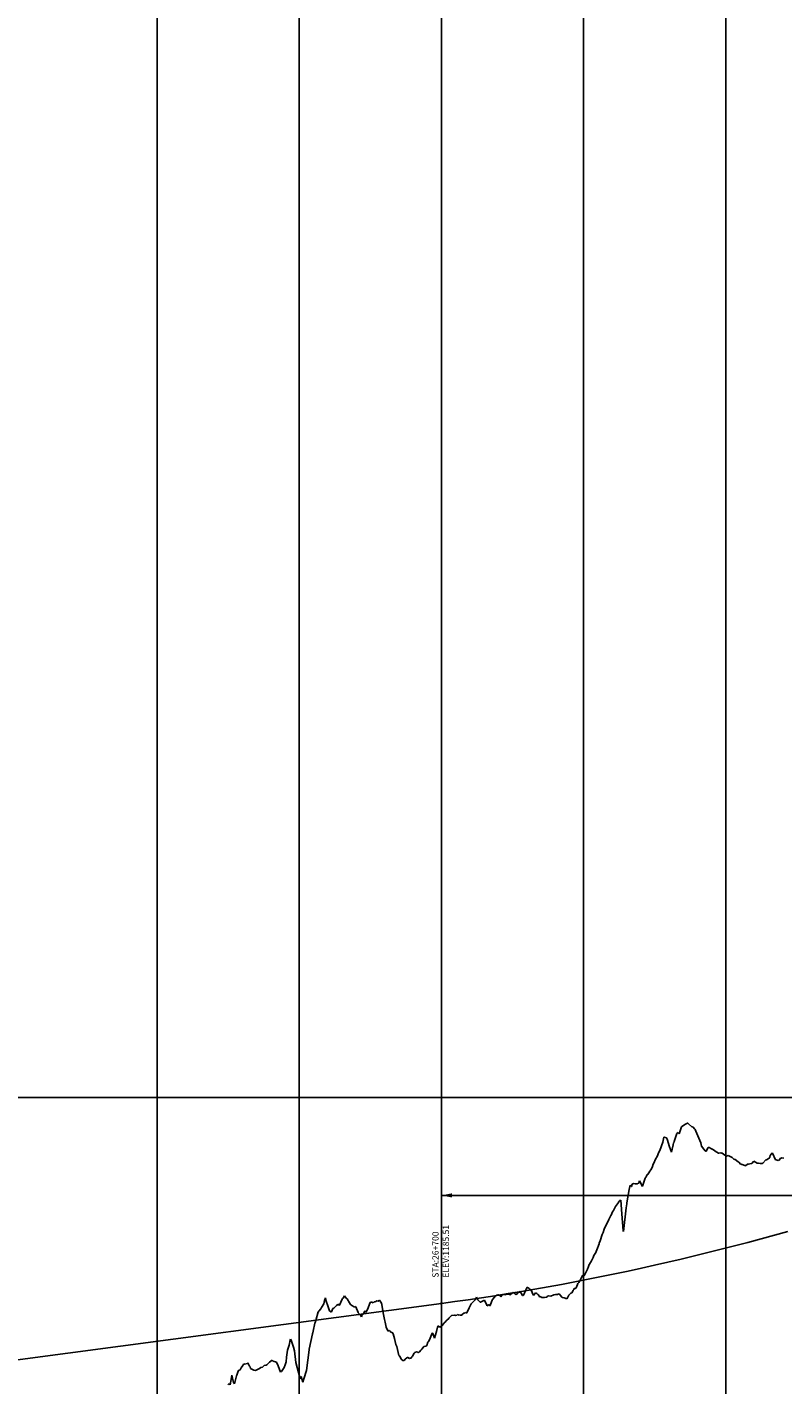
# Model space of a CAD drawing. Units: metres. Extents: x 304690 to 587292, y 8661291 to 8764531.
# Drawn here: x 477971 to 478503, y 8724928 to 8725883 of the extents above; entities that cross this region are included whole.
import ezdxf

# ---------------------------------------------------------------- set-up
doc = ezdxf.new("R2010")
doc.units = ezdxf.units.M
doc.header["$LTSCALE"] = 15
for name, color, linetype in [('04_ALI', 7, 'Continuous'), ('05_PERF', 7, 'Continuous'), ('05_PERF_TXT', 7, 'Continuous'), ('05_VIEW', 7, 'Continuous')]:
    doc.layers.add(name, color=color, linetype=linetype)
doc.styles.add('DATOS-02', font='romand.shx')

# ---------------------------------------------------------------- blocks, each defined once
blk = doc.blocks.new('FLECHA-D')
at = {"color": 0}
blk.add_solid([(-10, -2), (0, 0), (-10, 2)], dxfattribs=at)

msp = doc.modelspace()

# ---------------------------------------------------------------- linework, layer by layer
at = {"layer": '04_ALI', "color": 7, "linetype": 'Continuous', "lineweight": -3}
msp.add_circle((478262.61, 8724985.61), 0.5, dxfattribs=at)
msp.add_point((478262.61, 8724985.61), dxfattribs=at)
at = {"layer": '05_PERF', "color": 16, "linetype": 'Continuous', "lineweight": -3, "ltscale": 2}
for p, q in [((478429.96, 8725104.99), (478431.45, 8725109.72)), ((478431.45, 8725109.72), (478431.5, 8725109.88)), ((478431.5, 8725109.88), (478433.94, 8725111.48)), ((478433.94, 8725111.48), (478435.7, 8725112.49)), ((478435.7, 8725112.49), (478435.79, 8725112.44)), ((478435.79, 8725112.44), (478435.97, 8725112.34)), ((478435.97, 8725112.34), (478436.32, 8725112.02)), ((478436.32, 8725112.02), (478438.74, 8725109.83)), ((478438.74, 8725109.83), (478438.96, 8725109.79)), ((478438.96, 8725109.79), (478439.77, 8725109.71)), ((478439.77, 8725109.71), (478440.74, 8725108.46)), ((478440.74, 8725108.46), (478440.98, 8725108.2)), ((478440.98, 8725108.2), (478441.11, 8725108.03)), ((478441.11, 8725108.03), (478441.57, 8725106.78)), ((478416.18, 8725093.08), (478418.31, 8725099.16)), ((478418.31, 8725099.16), (478419.13, 8725102.45)), ((478419.13, 8725102.45), (478419.38, 8725102.51)), ((478419.38, 8725102.51), (478420.99, 8725102.07)), ((478420.99, 8725102.07), (478421.45, 8725101.05)), ((478421.45, 8725101.05), (478422.99, 8725095.79)), ((478425.65, 8725097.18), (478425.96, 8725098.57)), ((478425.96, 8725098.57), (478426, 8725098.62)), ((478426, 8725098.62), (478426.04, 8725098.66)), ((478426.04, 8725098.66), (478426.37, 8725099.53)), ((478426.37, 8725099.53), (478428.13, 8725105.1)), ((478428.13, 8725105.1), (478429.11, 8725105.82)), ((478429.11, 8725105.82), (478429.26, 8725105.53)), ((478429.26, 8725105.53), (478429.96, 8725104.99)), ((478441.57, 8725106.78), (478443.57, 8725101.79)), ((478443.57, 8725101.79), (478445.01, 8725098.5)), ((478445.01, 8725098.5), (478445.54, 8725096.32)), ((478413.24, 8725087.2), (478414.32, 8725088.93)), ((478414.32, 8725088.93), (478415.51, 8725092.06)), ((478415.51, 8725092.06), (478416.18, 8725093.08)), ((478422.99, 8725095.79), (478424.35, 8725091.98)), ((478424.35, 8725091.98), (478425.65, 8725097.18)), ((478445.54, 8725096.32), (478447.12, 8725094.05)), ((478447.12, 8725094.05), (478448.21, 8725092.91)), ((478448.21, 8725092.91), (478448.6, 8725092.71)), ((478448.6, 8725092.71), (478448.79, 8725092.4)), ((478448.79, 8725092.4), (478449.9, 8725095.14)), ((478449.9, 8725095.14), (478450.22, 8725095.24)), ((478450.22, 8725095.24), (478450.56, 8725095.64)), ((478450.56, 8725095.64), (478453, 8725094.22)), ((478453, 8725094.22), (478453.06, 8725094.23)), ((478453.06, 8725094.23), (478453.25, 8725094.08)), ((478453.25, 8725094.08), (478454.95, 8725092.89)), ((478454.95, 8725092.89), (478455.06, 8725092.8)), ((478455.06, 8725092.8), (478455.17, 8725092.7)), ((478455.17, 8725092.7), (478457.57, 8725091.28)), ((478457.57, 8725091.28), (478457.64, 8725091.25)), ((478457.64, 8725091.25), (478457.72, 8725091.21)), ((478457.72, 8725091.21), (478459.13, 8725091.53)), ((478459.13, 8725091.53), (478459.78, 8725091.41)), ((478459.78, 8725091.41), (478459.89, 8725091.36)), ((478459.89, 8725091.36), (478460.02, 8725091.31)), ((478460.02, 8725091.31), (478462.06, 8725089.97)), ((478462.06, 8725089.97), (478462.42, 8725089.76)), ((478462.42, 8725089.76), (478462.8, 8725089.53)), ((478462.8, 8725089.53), (478463.2, 8725089.3)), ((478463.2, 8725089.3), (478464.42, 8725089.72)), ((478464.42, 8725089.72), (478464.79, 8725089.47)), ((478464.79, 8725089.47), (478465.2, 8725089.2)), ((478465.2, 8725089.2), (478466.67, 8725088.6)), ((478466.67, 8725088.6), (478467.14, 8725088.28)), ((478493.67, 8725088.2), (478493.97, 8725089.91)), ((478493.97, 8725089.91), (478494.03, 8725089.93)), ((478494.03, 8725089.93), (478494.63, 8725090.79)), ((478494.63, 8725090.79), (478495.05, 8725090.92)), ((478495.05, 8725090.92), (478495.49, 8725091.53)), ((478495.49, 8725091.53), (478495.55, 8725091.35)), ((478495.55, 8725091.35), (478497.65, 8725086.65)), ((478409.29, 8725078.57), (478409.88, 8725079.48)), ((478409.88, 8725079.48), (478410.74, 8725081.26)), ((478410.74, 8725081.26), (478411.19, 8725081.97)), ((478411.19, 8725081.97), (478411.62, 8725083.49)), ((478411.62, 8725083.49), (478412.05, 8725084.22)), ((478412.05, 8725084.22), (478413.24, 8725087.2)), ((478467.14, 8725088.28), (478468.3, 8725087.1)), ((478468.3, 8725087.1), (478469.03, 8725086.84)), ((478469.03, 8725086.84), (478469.28, 8725086.75)), ((478469.28, 8725086.75), (478471.27, 8725085.15)), ((478471.27, 8725085.15), (478471.71, 8725084.99)), ((478471.71, 8725084.99), (478472.16, 8725084.83)), ((478472.16, 8725084.83), (478473.08, 8725083.67)), ((478473.08, 8725083.67), (478473.47, 8725083.54)), ((478473.47, 8725083.54), (478473.87, 8725083.4)), ((478473.87, 8725083.4), (478474.28, 8725083.26)), ((478474.28, 8725083.26), (478475.93, 8725082.53)), ((478475.93, 8725082.53), (478476.47, 8725082.34)), ((478476.47, 8725082.34), (478478, 8725083.48)), ((478478, 8725083.48), (478478.2, 8725083.49)), ((478478.2, 8725083.49), (478478.4, 8725083.5)), ((478478.4, 8725083.5), (478478.61, 8725083.51)), ((478478.61, 8725083.51), (478480.47, 8725083.96)), ((478480.47, 8725083.96), (478481.02, 8725083.98)), ((478481.02, 8725083.98), (478482.43, 8725085.67)), ((478482.43, 8725085.67), (478482.43, 8725085.67)), ((478482.43, 8725085.67), (478482.44, 8725085.67)), ((478482.44, 8725085.67), (478482.45, 8725085.67)), ((478482.45, 8725085.67), (478484.67, 8725084.22)), ((478484.67, 8725084.22), (478485.16, 8725084.25)), ((478485.16, 8725084.25), (478485.65, 8725084.28)), ((478485.65, 8725084.28), (478486.72, 8725084.1)), ((478486.72, 8725084.1), (478486.77, 8725084.11)), ((478486.77, 8725084.11), (478486.82, 8725084.13)), ((478486.82, 8725084.13), (478486.87, 8725084.14)), ((478486.87, 8725084.14), (478488.19, 8725084.11)), ((478488.19, 8725084.11), (478488.76, 8725084.25)), ((478488.76, 8725084.25), (478490.78, 8725086.51)), ((478490.78, 8725086.51), (478491.11, 8725086.61)), ((478491.11, 8725086.61), (478491.44, 8725086.7)), ((478491.44, 8725086.7), (478491.75, 8725086.79)), ((478491.75, 8725086.79), (478493.47, 8725088.14)), ((478493.47, 8725088.14), (478493.67, 8725088.2)), ((478497.65, 8725086.65), (478497.92, 8725086.68)), ((478497.92, 8725086.68), (478498.14, 8725086.55)), ((478498.14, 8725086.55), (478499.61, 8725086.16)), ((478499.61, 8725086.16), (478500.18, 8725086.3)), ((478500.18, 8725086.3), (478501.15, 8725087.72)), ((478501.15, 8725087.72), (478501.65, 8725087.85)), ((478501.65, 8725087.85), (478502.15, 8725087.97)), ((478502.15, 8725087.97), (478503.44, 8725087.75)), ((478396.2, 8725067.98), (478396.86, 8725069.5)), ((478396.86, 8725069.5), (478397.21, 8725069.65)), ((478397.21, 8725069.65), (478397.69, 8725069.87)), ((478397.69, 8725069.87), (478398.8, 8725069.82)), ((478398.8, 8725069.82), (478399.46, 8725069.74)), ((478399.46, 8725069.74), (478400, 8725069.86)), ((478400, 8725069.86), (478400.59, 8725069.79)), ((478400.59, 8725069.79), (478401.09, 8725070.23)), ((478401.09, 8725070.23), (478401.54, 8725070.18)), ((478401.54, 8725070.18), (478401.84, 8725071.78)), ((478401.84, 8725071.78), (478404.04, 8725067.98)), ((478404.36, 8725068.69), (478405.9, 8725073.66)), ((478405.9, 8725073.66), (478406.04, 8725073.92)), ((478406.04, 8725073.92), (478406.65, 8725074.53)), ((478406.65, 8725074.53), (478406.69, 8725074.64)), ((478406.69, 8725074.64), (478407.37, 8725076.29)), ((478407.37, 8725076.29), (478407.84, 8725076.35)), ((478407.84, 8725076.35), (478408.6, 8725077.52)), ((478408.6, 8725077.52), (478409.29, 8725078.57)), ((478393.04, 8725056.49), (478394.72, 8725065.78)), ((478394.72, 8725065.78), (478395.05, 8725067.8)), ((478395.05, 8725067.8), (478395.41, 8725068.77)), ((478395.41, 8725068.77), (478396.02, 8725067.85)), ((478396.02, 8725067.85), (478396.2, 8725067.98)), ((478404.04, 8725067.98), (478404.08, 8725068.05)), ((478404.08, 8725068.05), (478404.11, 8725068.07)), ((478404.11, 8725068.07), (478404.14, 8725068.14)), ((478404.14, 8725068.14), (478404.2, 8725068.28)), ((478404.2, 8725068.28), (478404.36, 8725068.69)), ((478383.06, 8725049.94), (478383.55, 8725050.96)), ((478383.55, 8725050.96), (478384.94, 8725053.73)), ((478384.94, 8725053.73), (478384.99, 8725053.79)), ((478384.99, 8725053.79), (478387.11, 8725056.66)), ((478387.11, 8725056.66), (478387.51, 8725057.36)), ((478387.51, 8725057.36), (478387.95, 8725057.61)), ((478387.95, 8725057.61), (478388.22, 8725058.1)), ((478388.22, 8725058.1), (478388.73, 8725058.37)), ((478388.73, 8725058.37), (478389.46, 8725048.62)), ((478390.64, 8725036.29), (478392.55, 8725052.94)), ((478392.55, 8725052.94), (478392.95, 8725055.62)), ((478392.95, 8725055.62), (478393.04, 8725056.49)), ((478377.8, 8725039.51), (478379.41, 8725042.49)), ((478379.41, 8725042.49), (478380.33, 8725044.6)), ((478380.33, 8725044.6), (478381.89, 8725047.57)), ((478381.89, 8725047.57), (478382.21, 8725048.23)), ((478382.21, 8725048.23), (478382.5, 8725048.87)), ((478382.5, 8725048.87), (478383.06, 8725049.94)), ((478389.46, 8725048.62), (478390.39, 8725036.67)), ((478374.23, 8725029.66), (478375.68, 8725034.16)), ((478375.68, 8725034.16), (478376.28, 8725035.56)), ((478376.28, 8725035.56), (478377.2, 8725037.8)), ((478377.2, 8725037.8), (478377.8, 8725039.51)), ((478390.39, 8725036.67), (478390.64, 8725036.29)), ((478369.88, 8725019.39), (478371.17, 8725021.52)), ((478371.17, 8725021.52), (478371.37, 8725022.12)), ((478371.37, 8725022.12), (478372.4, 8725024.57)), ((478372.4, 8725024.57), (478373.11, 8725026.49)), ((478373.11, 8725026.49), (478373.48, 8725027.5)), ((478373.48, 8725027.5), (478373.67, 8725027.97)), ((478373.67, 8725027.97), (478374.23, 8725029.66)), ((478366.11, 8725011.72), (478366.59, 8725013.01)), ((478366.59, 8725013.01), (478366.74, 8725013.33)), ((478366.74, 8725013.33), (478368.16, 8725015.64)), ((478368.16, 8725015.64), (478368.46, 8725015.98)), ((478368.46, 8725015.98), (478369.24, 8725018.05)), ((478369.24, 8725018.05), (478369.88, 8725019.39)), ((478360.07, 8725001.5), (478361.81, 8725005.22)), ((478361.81, 8725005.22), (478361.98, 8725005.2)), ((478361.98, 8725005.2), (478362.18, 8725005.41)), ((478362.18, 8725005.41), (478363.03, 8725005.08)), ((478363.03, 8725005.08), (478363.83, 8725006.44)), ((478363.83, 8725006.44), (478365.28, 8725009.74)), ((478365.28, 8725009.74), (478365.96, 8725011.61)), ((478365.96, 8725011.61), (478366.11, 8725011.72)), ((478311.28, 8724991.97), (478312.45, 8724992.84)), ((478312.45, 8724992.84), (478312.95, 8724993.37)), ((478312.95, 8724993.37), (478314.39, 8724992.34)), ((478315.74, 8724992.06), (478316.19, 8724992.85)), ((478316.19, 8724992.85), (478316.45, 8724993.2)), ((478316.45, 8724993.2), (478317.41, 8724993.63)), ((478317.41, 8724993.63), (478317.7, 8724994.35)), ((478317.7, 8724994.35), (478317.77, 8724994.34)), ((478317.77, 8724994.34), (478318.6, 8724992.97)), ((478318.6, 8724992.97), (478319.7, 8724991.1)), ((478320.84, 8724992.38), (478322.05, 8724995.18)), ((478322.05, 8724995.18), (478322.88, 8724996.96)), ((478322.88, 8724996.96), (478322.95, 8724997.07)), ((478322.95, 8724997.07), (478322.99, 8724997.08)), ((478322.99, 8724997.08), (478324.24, 8724996.09)), ((478324.24, 8724996.09), (478324.87, 8724995.71)), ((478324.87, 8724995.71), (478325.84, 8724994.9)), ((478325.84, 8724994.9), (478327.08, 8724991.79)), ((478327.44, 8724991.29), (478328.8, 8724993.16)), ((478328.8, 8724993.16), (478329.69, 8724992.53)), ((478352.24, 8724991.39), (478353.6, 8724992.84)), ((478353.6, 8724992.84), (478354.22, 8724993.04)), ((478354.22, 8724993.04), (478355.26, 8724994.74)), ((478355.26, 8724994.74), (478355.31, 8724994.85)), ((478355.31, 8724994.85), (478355.78, 8724995.55)), ((478355.78, 8724995.55), (478355.9, 8724996.02)), ((478355.9, 8724996.02), (478356.79, 8724996.13)), ((478356.79, 8724996.13), (478357.26, 8724996.42)), ((478357.26, 8724996.42), (478357.56, 8724997.15)), ((478357.56, 8724997.15), (478358.55, 8724999.55)), ((478358.55, 8724999.55), (478359.21, 8725000.25)), ((478359.21, 8725000.25), (478360.07, 8725001.5)), ((478178.21, 8724982.84), (478179.75, 8724985.33)), ((478179.75, 8724985.33), (478180.44, 8724987.76)), ((478180.44, 8724987.76), (478180.96, 8724989.65)), ((478180.96, 8724989.65), (478181.6, 8724987.31)), ((478181.6, 8724987.31), (478182.68, 8724983.85)), ((478182.68, 8724983.85), (478183.96, 8724980.48)), ((478186.79, 8724982.32), (478188.69, 8724984.21)), ((478188.69, 8724984.21), (478189.76, 8724984.94)), ((478188.69, 8724984.21), (478188.69, 8724984.21)), ((478189.76, 8724984.94), (478189.81, 8724985.03)), ((478189.81, 8724985.03), (478190.74, 8724984.44)), ((478190.74, 8724984.44), (478190.76, 8724984.44)), ((478190.76, 8724984.44), (478190.77, 8724984.44)), ((478190.77, 8724984.44), (478190.79, 8724984.49)), ((478190.79, 8724984.49), (478192.66, 8724988.6)), ((478192.66, 8724988.6), (478193.03, 8724989.22)), ((478193.03, 8724989.22), (478193.46, 8724989.45)), ((478193.46, 8724989.45), (478194.3, 8724991.09)), ((478194.3, 8724991.09), (478195.57, 8724989.39)), ((478195.57, 8724989.39), (478196.21, 8724988.86)), ((478196.21, 8724988.86), (478197.98, 8724986.05)), ((478197.98, 8724986.05), (478198.58, 8724984.77)), ((478198.58, 8724984.77), (478198.97, 8724984.6)), ((478198.97, 8724984.6), (478200.1, 8724984.05)), ((478200.1, 8724984.05), (478201.45, 8724982.95)), ((478201.45, 8724982.95), (478201.79, 8724983.37)), ((478201.79, 8724983.37), (478202.33, 8724983.19)), ((478210.89, 8724981.72), (478212.2, 8724985.88)), ((478212.2, 8724985.88), (478212.71, 8724986.56)), ((478212.71, 8724986.56), (478213.58, 8724986.43)), ((478213.58, 8724986.43), (478214.52, 8724986.01)), ((478214.52, 8724986.01), (478215.17, 8724986.77)), ((478215.17, 8724986.77), (478215.83, 8724986.73)), ((478215.83, 8724986.73), (478216.35, 8724987.01)), ((478216.35, 8724987.01), (478217.16, 8724987.41)), ((478217.16, 8724987.41), (478218.12, 8724987.24)), ((478218.12, 8724987.24), (478218.97, 8724988.02)), ((478218.97, 8724988.02), (478220.34, 8724985.81)), ((478220.34, 8724985.81), (478220.54, 8724985.61)), ((478220.54, 8724985.61), (478220.67, 8724985.21)), ((478220.67, 8724985.21), (478220.76, 8724984.76)), ((478220.76, 8724984.76), (478221.92, 8724977.92)), ((478282.07, 8724982.63), (478283.46, 8724985.42)), ((478283.46, 8724985.42), (478284.16, 8724985.99)), ((478284.16, 8724985.99), (478285.68, 8724987.56)), ((478285.68, 8724987.56), (478286.22, 8724988.18)), ((478286.22, 8724988.18), (478287.21, 8724990.08)), ((478287.21, 8724990.08), (478288.24, 8724988.2)), ((478288.24, 8724988.2), (478289.08, 8724987.31)), ((478289.08, 8724987.31), (478289.8, 8724986.5)), ((478289.8, 8724986.5), (478289.99, 8724986.53)), ((478289.99, 8724986.53), (478290.98, 8724986.93)), ((478290.98, 8724986.93), (478291.35, 8724987.14)), ((478291.35, 8724987.14), (478291.46, 8724987.15)), ((478291.46, 8724987.15), (478292.87, 8724987.9)), ((478292.87, 8724987.9), (478293.5, 8724986.4)), ((478293.5, 8724986.4), (478294.23, 8724985.03)), ((478294.23, 8724985.03), (478294.59, 8724984.01)), ((478294.59, 8724984.01), (478295.67, 8724984.69)), ((478295.67, 8724984.69), (478296.01, 8724984.78)), ((478296.01, 8724984.78), (478296.5, 8724983.98)), ((478296.5, 8724983.98), (478296.92, 8724984.2)), ((478296.92, 8724984.2), (478297.93, 8724986.82)), ((478297.93, 8724986.82), (478298.31, 8724987.88)), ((478298.31, 8724987.88), (478298.49, 8724988.32)), ((478298.49, 8724988.32), (478298.64, 8724988.5)), ((478298.64, 8724988.5), (478298.73, 8724988.6)), ((478298.73, 8724988.6), (478300.58, 8724991.04)), ((478300.58, 8724991.04), (478301.69, 8724991.35)), ((478301.69, 8724991.35), (478301.97, 8724991.81)), ((478301.97, 8724991.81), (478302.2, 8724991.65)), ((478302.2, 8724991.65), (478302.66, 8724991.47)), ((478302.66, 8724991.47), (478303.28, 8724991.62)), ((478303.28, 8724991.62), (478303.42, 8724991.32)), ((478303.42, 8724991.32), (478304.28, 8724990.21)), ((478304.28, 8724990.21), (478305.37, 8724991.66)), ((478305.37, 8724991.66), (478305.62, 8724991.98)), ((478305.62, 8724991.98), (478306.2, 8724991.98)), ((478306.2, 8724991.98), (478307.65, 8724991.79)), ((478307.65, 8724991.79), (478307.83, 8724991.97)), ((478307.83, 8724991.97), (478308.11, 8724992.02)), ((478308.11, 8724992.02), (478309.37, 8724992.14)), ((478309.37, 8724992.14), (478309.85, 8724992.19)), ((478309.85, 8724992.19), (478309.99, 8724992.16)), ((478309.99, 8724992.16), (478310.18, 8724991.96)), ((478310.18, 8724991.96), (478311.13, 8724991.74)), ((478311.13, 8724991.74), (478311.28, 8724991.97)), ((478314.39, 8724992.34), (478314.51, 8724992.13)), ((478314.51, 8724992.13), (478314.72, 8724992.1)), ((478314.72, 8724992.1), (478315.13, 8724991.75)), ((478315.13, 8724991.75), (478315.74, 8724992.06)), ((478319.7, 8724991.1), (478320.09, 8724991.31)), ((478320.09, 8724991.31), (478320.54, 8724991.92)), ((478320.54, 8724991.92), (478320.77, 8724992.41)), ((478320.77, 8724992.41), (478320.84, 8724992.38)), ((478327.08, 8724991.79), (478327.3, 8724991.4)), ((478327.3, 8724991.4), (478327.44, 8724991.29)), ((478329.69, 8724992.53), (478329.93, 8724992.38)), ((478329.93, 8724992.38), (478330.51, 8724992.01)), ((478330.51, 8724992.01), (478330.54, 8724991.94)), ((478330.54, 8724991.94), (478330.57, 8724991.93)), ((478330.57, 8724991.93), (478331.85, 8724990.1)), ((478331.85, 8724990.1), (478332.08, 8724990.58)), ((478332.08, 8724990.58), (478333.18, 8724989.7)), ((478333.18, 8724989.7), (478334.23, 8724989.77)), ((478334.23, 8724989.77), (478335.08, 8724989.79)), ((478335.08, 8724989.79), (478336.49, 8724990.02)), ((478336.49, 8724990.02), (478336.7, 8724990.06)), ((478336.7, 8724990.06), (478337.31, 8724990.63)), ((478337.31, 8724990.63), (478337.86, 8724990.95)), ((478337.86, 8724990.95), (478338, 8724991.05)), ((478338, 8724991.05), (478339.62, 8724990.86)), ((478339.62, 8724990.86), (478339.64, 8724990.84)), ((478339.64, 8724990.84), (478339.66, 8724990.85)), ((478339.66, 8724990.85), (478341.73, 8724991.6)), ((478341.73, 8724991.6), (478342.87, 8724992.02)), ((478342.87, 8724992.02), (478342.88, 8724992.02)), ((478342.88, 8724992.02), (478344.14, 8724991.82)), ((478344.14, 8724991.82), (478344.91, 8724992.4)), ((478344.91, 8724992.4), (478345.89, 8724991.87)), ((478345.89, 8724991.87), (478347.01, 8724990.38)), ((478347.01, 8724990.38), (478347.26, 8724990.03)), ((478347.26, 8724990.03), (478347.72, 8724989.83)), ((478347.72, 8724989.83), (478349.01, 8724989.56)), ((478349.01, 8724989.56), (478350.71, 8724988.91)), ((478350.71, 8724988.91), (478350.79, 8724988.87)), ((478350.79, 8724988.87), (478351.27, 8724989.64)), ((478351.27, 8724989.64), (478352.03, 8724991.01)), ((478352.03, 8724991.01), (478352.24, 8724991.39)), ((478173.71, 8724972.23), (478174.23, 8724973.74)), ((478174.23, 8724973.74), (478175.95, 8724979.81)), ((478175.95, 8724979.81), (478176.34, 8724980.06)), ((478176.34, 8724980.06), (478176.41, 8724980.29)), ((478176.41, 8724980.29), (478177.8, 8724981.77)), ((478177.8, 8724981.77), (478178.21, 8724982.84)), ((478183.96, 8724980.48), (478184.76, 8724979.78)), ((478184.76, 8724979.78), (478185.24, 8724979.83)), ((478185.24, 8724979.83), (478186.25, 8724982.18)), ((478186.25, 8724982.18), (478186.79, 8724982.32)), ((478202.33, 8724983.19), (478203.97, 8724979.33)), ((478203.97, 8724979.33), (478204.12, 8724979.02)), ((478204.12, 8724979.02), (478204.2, 8724978.87)), ((478204.2, 8724978.87), (478204.89, 8724978.04)), ((478204.89, 8724978.04), (478205.06, 8724977.78)), ((478205.06, 8724977.78), (478205.95, 8724976.9)), ((478205.95, 8724976.9), (478206.3, 8724976.17)), ((478206.3, 8724976.17), (478206.94, 8724977.96)), ((478206.94, 8724977.96), (478207.85, 8724978.22)), ((478207.85, 8724978.22), (478208.65, 8724980.37)), ((478208.65, 8724980.37), (478209.18, 8724979.37)), ((478209.18, 8724979.37), (478209.78, 8724980.25)), ((478209.78, 8724980.25), (478210.89, 8724981.72)), ((478221.92, 8724977.92), (478222.65, 8724974.37)), ((478222.65, 8724974.37), (478223.02, 8724972.49)), ((478266.3, 8724973.68), (478266.47, 8724973.84)), ((478266.47, 8724973.84), (478267.75, 8724974.96)), ((478267.75, 8724974.96), (478268.04, 8724975.4)), ((478268.04, 8724975.4), (478269.65, 8724977.11)), ((478269.65, 8724977.11), (478269.78, 8724977.21)), ((478269.78, 8724977.21), (478269.94, 8724977.23)), ((478269.94, 8724977.23), (478271.8, 8724977.43)), ((478271.8, 8724977.43), (478272.13, 8724977.41)), ((478272.13, 8724977.41), (478272.59, 8724977.23)), ((478272.59, 8724977.23), (478273.38, 8724977.48)), ((478273.38, 8724977.48), (478274.01, 8724977.76)), ((478274.01, 8724977.76), (478275.18, 8724977.3)), ((478275.18, 8724977.3), (478275.47, 8724977.53)), ((478275.47, 8724977.53), (478275.77, 8724977.45)), ((478275.77, 8724977.45), (478277.01, 8724977.49)), ((478277.01, 8724977.49), (478277.52, 8724978.04)), ((478277.52, 8724978.04), (478278.3, 8724978.71)), ((478278.3, 8724978.71), (478278.84, 8724978.68)), ((478278.84, 8724978.68), (478279.25, 8724979.3)), ((478279.25, 8724979.3), (478280.4, 8724978.89)), ((478280.4, 8724978.89), (478280.53, 8724978.89)), ((478280.53, 8724978.89), (478280.56, 8724978.91)), ((478280.56, 8724978.91), (478282.07, 8724982.63)), ((478169.52, 8724953.47), (478171.91, 8724964.31)), ((478171.91, 8724964.31), (478171.93, 8724964.42)), ((478171.93, 8724964.42), (478172.04, 8724964.89)), ((478172.04, 8724964.89), (478172.29, 8724966.04)), ((478172.29, 8724966.04), (478173.59, 8724971.86)), ((478173.59, 8724971.86), (478173.68, 8724972.19)), ((478173.68, 8724972.19), (478173.71, 8724972.23)), ((478223.02, 8724972.49), (478223.61, 8724969)), ((478223.61, 8724969), (478223.68, 8724968.73)), ((478223.68, 8724968.73), (478225.21, 8724966.07)), ((478225.21, 8724966.07), (478225.86, 8724966.52)), ((478225.86, 8724966.52), (478226.61, 8724966.24)), ((478226.61, 8724966.24), (478226.94, 8724965.48)), ((478226.94, 8724965.48), (478228.32, 8724964.89)), ((478228.32, 8724964.89), (478228.46, 8724964.33)), ((478228.46, 8724964.33), (478228.62, 8724964.24)), ((478228.62, 8724964.24), (478229.11, 8724962.5)), ((478254.71, 8724961.19), (478256.19, 8724964.76)), ((478256.19, 8724964.76), (478256.28, 8724964.9)), ((478256.28, 8724964.9), (478256.4, 8724964.62)), ((478256.4, 8724964.62), (478256.47, 8724964.41)), ((478256.47, 8724964.41), (478257.65, 8724961.12)), ((478257.7, 8724961.29), (478259.12, 8724965.94)), ((478259.12, 8724965.94), (478260.12, 8724969.88)), ((478260.12, 8724969.88), (478260.9, 8724969.22)), ((478260.9, 8724969.22), (478261.46, 8724969.05)), ((478261.46, 8724969.05), (478262.37, 8724969.74)), ((478262.37, 8724969.74), (478262.84, 8724969.82)), ((478262.84, 8724969.82), (478264.22, 8724971.48)), ((478264.22, 8724971.48), (478264.59, 8724971.96)), ((478264.59, 8724971.96), (478264.78, 8724972.13)), ((478264.78, 8724972.13), (478264.95, 8724972.32)), ((478264.95, 8724972.32), (478265.98, 8724973.39)), ((478265.98, 8724973.39), (478266.26, 8724973.63)), ((478266.26, 8724973.63), (478266.3, 8724973.68)), ((478154.4, 8724952.79), (478155.46, 8724956.27)), ((478155.46, 8724956.27), (478156.27, 8724960.04)), ((478156.27, 8724960.04), (478156.41, 8724960.48)), ((478156.41, 8724960.48), (478156.91, 8724959.91)), ((478156.91, 8724959.91), (478158.58, 8724954.99)), ((478158.58, 8724954.99), (478159.23, 8724952.28)), ((478229.11, 8724962.5), (478229.55, 8724960.87)), ((478229.55, 8724960.87), (478230.6, 8724956.76)), ((478230.6, 8724956.76), (478231.24, 8724955.31)), ((478231.24, 8724955.31), (478232.09, 8724951.2)), ((478249.72, 8724954.63), (478250.29, 8724955.31)), ((478250.29, 8724955.31), (478250.46, 8724955.4)), ((478250.46, 8724955.4), (478251.6, 8724955.66)), ((478251.6, 8724955.66), (478252.34, 8724956.13)), ((478252.34, 8724956.13), (478253.14, 8724958.3)), ((478253.14, 8724958.3), (478253.54, 8724958.77)), ((478253.54, 8724958.77), (478253.98, 8724959.46)), ((478253.98, 8724959.46), (478254.71, 8724961.19)), ((478257.65, 8724961.12), (478257.67, 8724961.18)), ((478257.67, 8724961.18), (478257.7, 8724961.29)), ((478142.69, 8724944.99), (478143.46, 8724945.66)), ((478143.46, 8724945.66), (478144.25, 8724945.02)), ((478153.38, 8724944.67), (478153.68, 8724947.94)), ((478153.68, 8724947.94), (478154.4, 8724952.79)), ((478159.23, 8724952.28), (478160.24, 8724944.13)), ((478167.58, 8724938.46), (478169.44, 8724953.1)), ((478169.44, 8724953.1), (478169.49, 8724953.35)), ((478169.49, 8724953.35), (478169.52, 8724953.47)), ((478232.09, 8724951.2), (478232.6, 8724949.06)), ((478232.6, 8724949.06), (478233.29, 8724948.48)), ((478233.29, 8724948.48), (478234.22, 8724946.48)), ((478234.22, 8724946.48), (478235.4, 8724945.41)), ((478235.4, 8724945.41), (478235.71, 8724945.31)), ((478235.71, 8724945.31), (478236.14, 8724945.5)), ((478236.14, 8724945.5), (478236.52, 8724945.84)), ((478236.52, 8724945.84), (478237.16, 8724946.42)), ((478237.16, 8724946.42), (478238.35, 8724947.47)), ((478238.35, 8724947.47), (478238.72, 8724947.82)), ((478238.72, 8724947.82), (478239.65, 8724947.03)), ((478239.65, 8724947.03), (478240.19, 8724946.8)), ((478240.19, 8724946.8), (478240.5, 8724947.04)), ((478240.5, 8724947.04), (478241.2, 8724947.21)), ((478241.2, 8724947.21), (478241.77, 8724947.97)), ((478241.77, 8724947.97), (478242.21, 8724948.56)), ((478242.21, 8724948.56), (478243.3, 8724950.69)), ((478243.3, 8724950.69), (478243.85, 8724951.24)), ((478243.85, 8724951.24), (478245.02, 8724951.71)), ((478245.02, 8724951.71), (478245.92, 8724951.39)), ((478245.92, 8724951.39), (478246.24, 8724950.82)), ((478246.24, 8724950.82), (478246.53, 8724951.16)), ((478246.53, 8724951.16), (478247.16, 8724951.66)), ((478247.16, 8724951.66), (478248.06, 8724952.86)), ((478248.06, 8724952.86), (478248.76, 8724953.44)), ((478248.76, 8724953.44), (478249.72, 8724954.63)), ((478118.71, 8724935.17), (478119.5, 8724937.89)), ((478119.5, 8724937.89), (478120.03, 8724938.62)), ((478120.03, 8724938.62), (478120.28, 8724938.77)), ((478120.28, 8724938.77), (478121.05, 8724939.02)), ((478121.05, 8724939.02), (478121.74, 8724940.31)), ((478121.74, 8724940.31), (478122.8, 8724941.94)), ((478122.8, 8724941.94), (478123.27, 8724942.93)), ((478123.27, 8724942.93), (478123.58, 8724943.21)), ((478123.58, 8724943.21), (478124.03, 8724942.83)), ((478124.03, 8724942.83), (478126.12, 8724943.44)), ((478126.12, 8724943.44), (478126.47, 8724943.92)), ((478126.47, 8724943.92), (478127.65, 8724941.61)), ((478127.65, 8724941.61), (478127.93, 8724941.12)), ((478127.93, 8724941.12), (478128.38, 8724939.94)), ((478128.38, 8724939.94), (478130.23, 8724938.92)), ((478130.23, 8724938.92), (478130.55, 8724938.68)), ((478130.55, 8724938.68), (478130.66, 8724938.61)), ((478130.66, 8724938.61), (478131.7, 8724938.42)), ((478131.7, 8724938.42), (478133.21, 8724939.28)), ((478133.21, 8724939.28), (478134.68, 8724939.86)), ((478134.68, 8724939.86), (478135.65, 8724940.58)), ((478135.65, 8724940.58), (478136.75, 8724940.89)), ((478136.75, 8724940.89), (478137.81, 8724941.88)), ((478137.81, 8724941.88), (478139.33, 8724942.3)), ((478139.33, 8724942.3), (478139.74, 8724942.57)), ((478139.74, 8724942.57), (478139.94, 8724942.77)), ((478139.94, 8724942.77), (478141.69, 8724944.44)), ((478141.69, 8724944.44), (478142.69, 8724944.99)), ((478144.25, 8724945.02), (478146.56, 8724944.39)), ((478146.56, 8724944.39), (478147.69, 8724941.79)), ((478147.69, 8724941.79), (478149.36, 8724937.39)), ((478149.36, 8724937.39), (478149.86, 8724937.97)), ((478149.86, 8724937.97), (478150.14, 8724937.86)), ((478150.14, 8724937.86), (478150.57, 8724938.43)), ((478150.57, 8724938.43), (478151.9, 8724940.64)), ((478151.9, 8724940.64), (478152.58, 8724942.47)), ((478152.58, 8724942.47), (478153.38, 8724944.67)), ((478160.24, 8724944.13), (478162, 8724937.13)), ((478162, 8724937.13), (478163.22, 8724932.61)), ((478165.7, 8724932.58), (478167.58, 8724938.46)), ((478112.37, 8724928.33), (478113.26, 8724929.34)), ((478113.26, 8724929.34), (478113.97, 8724928.43)), ((478113.97, 8724928.43), (478114.82, 8724933.54)), ((478114.82, 8724933.54), (478115.16, 8724935.22)), ((478115.16, 8724935.22), (478115.72, 8724933.13)), ((478115.72, 8724933.13), (478116.33, 8724930.09)), ((478116.33, 8724930.09), (478117.04, 8724929.11)), ((478117.04, 8724929.11), (478117.85, 8724932.82)), ((478117.85, 8724932.82), (478118.53, 8724934.74)), ((478118.53, 8724934.74), (478118.71, 8724935.17)), ((478163.22, 8724932.61), (478163.99, 8724934.36)), ((478163.99, 8724934.36), (478165.04, 8724930.3)), ((478165.04, 8724930.3), (478165.7, 8724932.58))]:
    msp.add_line(p, q, dxfattribs=at)
at = {"layer": '05_PERF', "color": 210, "linetype": 'Continuous', "lineweight": -3, "ltscale": 2}
for p, q in [((478478.24, 8725028.56), (478487.61, 8725031.07)), ((478487.61, 8725031.07), (478496.99, 8725033.63)), ((478496.99, 8725033.63), (478506.36, 8725036.25)), ((478450.11, 8725021.34), (478459.49, 8725023.69)), ((478459.49, 8725023.69), (478468.86, 8725026.1)), ((478468.86, 8725026.1), (478478.24, 8725028.56)), ((478403.24, 8725010.4), (478412.61, 8725012.48)), ((478412.61, 8725012.48), (478421.99, 8725014.61)), ((478421.99, 8725014.61), (478431.36, 8725016.8)), ((478431.36, 8725016.8), (478440.74, 8725019.05)), ((478440.74, 8725019.05), (478450.11, 8725021.34)), ((478356.36, 8725000.79), (478365.74, 8725002.6)), ((478365.74, 8725002.6), (478375.11, 8725004.47)), ((478375.11, 8725004.47), (478384.49, 8725006.39)), ((478384.49, 8725006.39), (478393.86, 8725008.37)), ((478393.86, 8725008.37), (478403.24, 8725010.4)), ((478309.49, 8724992.53), (478318.86, 8724994.07)), ((478318.86, 8724994.07), (478328.24, 8724995.67)), ((478328.24, 8724995.67), (478337.61, 8724997.32)), ((478337.61, 8724997.32), (478346.99, 8724999.03)), ((478346.99, 8724999.03), (478356.36, 8725000.79)), ((477962.61, 8724945.62), (478262.61, 8724985.61)), ((478262.61, 8724985.61), (478271.99, 8724986.88)), ((478271.99, 8724986.88), (478281.36, 8724988.21)), ((478281.36, 8724988.21), (478290.74, 8724989.6)), ((478290.74, 8724989.6), (478300.11, 8724991.04)), ((478300.11, 8724991.04), (478309.49, 8724992.53))]:
    msp.add_line(p, q, dxfattribs=at)
at = {"layer": '05_PERF_TXT', "color": 5, "linetype": 'Continuous', "lineweight": -3}
for p, q in [((478262.61, 8725061.61), (478862.61, 8725061.61)), ((478262.61, 8724988.61), (478262.61, 8725061.61))]:
    msp.add_line(p, q, dxfattribs=at)
at = {"layer": '05_VIEW', "color": 8, "linetype": 'Continuous', "lineweight": -3}
for p, q in [((478062.61, 8719130.54), (478062.61, 8764530.54)), ((478162.61, 8719130.54), (478162.61, 8764530.54)), ((478262.61, 8719130.54), (478262.61, 8764530.54)), ((478362.61, 8719130.54), (478362.61, 8764530.54)), ((478462.61, 8719130.54), (478462.61, 8764530.54)), ((451562.61, 8725130.54), (587267.17, 8725130.54))]:
    msp.add_line(p, q, dxfattribs=at)

# ---------------------------------------------------------------- block references
at = {"layer": '05_PERF_TXT', "color": 5, "linetype": 'Continuous', "lineweight": -3, "xscale": 0.75, "yscale": 0.75, "zscale": 0.75, "rotation": 180}
msp.add_blockref('FLECHA-D', (478262.61, 8725061.61), dxfattribs=at)

# ---------------------------------------------------------------- texts
at = {"layer": '05_PERF_TXT', "color": 7, "linetype": 'Continuous', "lineweight": -3, "insert": (478262.61, 8725003.74), "char_height": 4.4, "attachment_point": 4, "rotation": 90, "style": 'DATOS-02'}
msp.add_mtext('STA:26+700\\PELEV:1185.51', dxfattribs=at)

doc.saveas('drawing.dxf')
